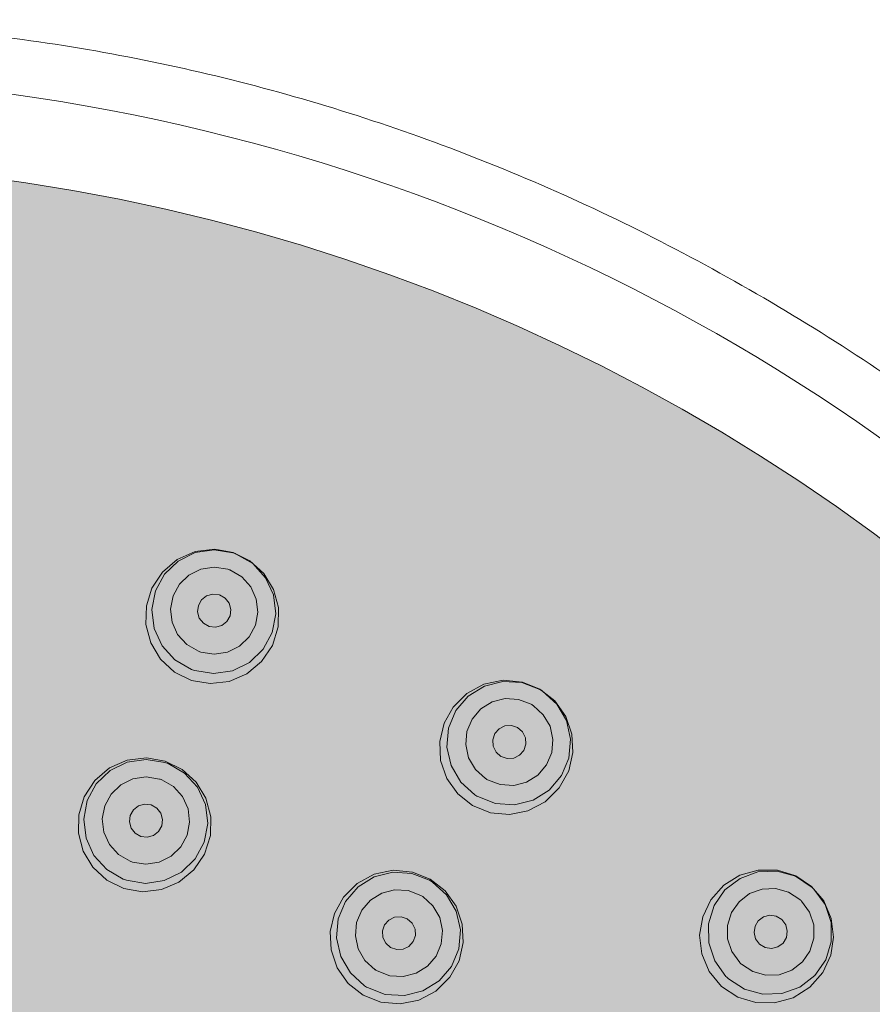
# Model space of a CAD drawing. Units: millimetres. Extents: x -1241 to 1452, y -714 to 1185.
# Drawn here: x -1178 to -1155, y 1158 to 1185 of the extents above; entities that cross this region are included whole.
import ezdxf

# ---------------------------------------------------------------- set-up
doc = ezdxf.new("R2010")
doc.units = ezdxf.units.MM
doc.header["$LTSCALE"] = 10
doc.layers.add('0.15', color=7, linetype='Continuous')

msp = doc.modelspace()

# ---------------------------------------------------------------- wipeouts: each hides what was drawn before it
at = {"color": 255, "linetype": 'Continuous', "lineweight": 0}
msp.add_wipeout([(-1171.331, 1061.932), (-1171.331, 949.932), (-1200.331, 949.932), (-1200.331, 1061.932), (-1200.345, 1064.8), (-1200.74, 1067.642), (-1201.507, 1070.406), (-1202.633, 1073.044), (-1204.099, 1075.511), (-1205.878, 1077.761), (-1207.939, 1079.756), (-1210.246, 1081.461), (-1210.635, 1081.655), (-1211.022, 1081.853), (-1211.409, 1082.054), (-1211.795, 1082.258), (-1212.18, 1082.465), (-1212.565, 1082.676), (-1212.948, 1082.89), (-1213.331, 1083.107), (-1216.437, 1085.018), (-1219.375, 1087.097), (-1222.144, 1089.343), (-1224.745, 1091.756), (-1227.177, 1094.336), (-1229.44, 1097.083), (-1231.535, 1099.998), (-1233.462, 1103.08), (-1235.189, 1106.276), (-1236.686, 1109.534), (-1237.952, 1112.853), (-1238.988, 1116.232), (-1239.794, 1119.673), (-1240.37, 1123.176), (-1240.715, 1126.739), (-1240.831, 1130.364), (-1240.715, 1133.989), (-1240.37, 1137.552), (-1239.794, 1141.055), (-1238.988, 1144.496), (-1237.952, 1147.876), (-1236.686, 1151.194), (-1235.189, 1154.452), (-1233.462, 1157.648), (-1231.535, 1160.73), (-1229.44, 1163.645), (-1227.177, 1166.392), (-1224.745, 1168.972), (-1222.144, 1171.386), (-1219.375, 1173.631), (-1216.437, 1175.71), (-1213.331, 1177.621), (-1210.109, 1179.335), (-1206.826, 1180.82), (-1203.481, 1182.076), (-1200.074, 1183.104), (-1196.606, 1183.904), (-1193.076, 1184.475), (-1189.484, 1184.818), (-1185.831, 1184.932), (-1182.177, 1184.818), (-1178.585, 1184.475), (-1175.055, 1183.904), (-1171.587, 1183.104), (-1168.18, 1182.076), (-1164.835, 1180.82), (-1161.552, 1179.335), (-1158.331, 1177.621), (-1155.224, 1175.71), (-1152.286, 1173.631), (-1149.517, 1171.386), (-1146.916, 1168.972), (-1144.484, 1166.392), (-1142.221, 1163.645), (-1140.126, 1160.73), (-1138.199, 1157.648), (-1136.472, 1154.452), (-1134.975, 1151.194), (-1133.709, 1147.876), (-1132.673, 1144.496), (-1131.867, 1141.055), (-1131.291, 1137.552), (-1130.946, 1133.989), (-1130.831, 1130.364), (-1130.946, 1126.739), (-1131.291, 1123.176), (-1131.867, 1119.673), (-1132.673, 1116.232), (-1133.709, 1112.853), (-1134.975, 1109.534), (-1136.472, 1106.276), (-1138.199, 1103.08), (-1140.126, 1099.998), (-1142.221, 1097.083), (-1144.484, 1094.336), (-1146.916, 1091.756), (-1149.517, 1089.343), (-1152.286, 1087.097), (-1155.224, 1085.018), (-1158.331, 1083.107), (-1158.713, 1082.89), (-1159.096, 1082.676), (-1159.481, 1082.465), (-1159.866, 1082.258), (-1160.252, 1082.054), (-1160.639, 1081.853), (-1161.026, 1081.655), (-1161.415, 1081.461), (-1163.722, 1079.756), (-1165.783, 1077.761), (-1167.562, 1075.511), (-1169.028, 1073.044), (-1170.154, 1070.406), (-1170.921, 1067.642), (-1171.316, 1064.8)], dxfattribs=at).dxf.layer = '0.15'

# ---------------------------------------------------------------- next in the draw order: hatches: boundary and pattern name
at = {"layer": '0.15', "linetype": 'Continuous', "lineweight": 0}
h = msp.add_hatch(color=251, dxfattribs=at)
edge = h.paths.add_edge_path()
edge.add_ellipse((-1185.831, 1130.211), major_axis=(51.634, 0), ratio=0.98557, start_angle=0, end_angle=360)
for points in [[(-1172.338, 1170.46), (-1171.882, 1170.236), (-1171.882, 1170.236), (-1171.506, 1169.893), (-1171.506, 1169.893), (-1171.239, 1169.459), (-1171.239, 1169.459), (-1171.104, 1168.961), (-1171.104, 1168.961), (-1171.112, 1168.443), (-1171.112, 1168.443), (-1171.271, 1167.93), (-1171.271, 1167.93), (-1171.563, 1167.495), (-1171.563, 1167.495), (-1171.966, 1167.161), (-1171.966, 1167.161), (-1172.444, 1166.956), (-1172.444, 1166.956), (-1172.964, 1166.895), (-1173.469, 1166.982), (-1173.931, 1167.209), (-1173.931, 1167.209), (-1174.311, 1167.56), (-1174.311, 1167.56), (-1174.576, 1168.001), (-1174.576, 1168.001), (-1174.706, 1168.501), (-1174.706, 1168.501), (-1174.695, 1169.009), (-1174.695, 1169.009), (-1174.546, 1169.491), (-1174.546, 1169.491), (-1174.258, 1169.93), (-1174.258, 1169.93), (-1173.857, 1170.271), (-1173.857, 1170.271), (-1173.367, 1170.485), (-1173.367, 1170.485), (-1172.836, 1170.548), (-1172.836, 1170.548), (-1172.338, 1170.46)], [(-1172.253, 1170.418), (-1171.804, 1170.159), (-1171.456, 1169.776), (-1171.24, 1169.306), (-1171.177, 1168.792), (-1171.273, 1168.284), (-1171.52, 1167.829), (-1171.893, 1167.471), (-1172.358, 1167.244), (-1172.87, 1167.167), (-1173.382, 1167.25), (-1173.412, 1167.26), (-1173.441, 1167.27), (-1173.471, 1167.282), (-1173.919, 1167.541), (-1174.268, 1167.924), (-1174.484, 1168.394), (-1174.546, 1168.908), (-1174.45, 1169.415), (-1174.203, 1169.87), (-1173.83, 1170.228), (-1173.366, 1170.456), (-1172.853, 1170.532), (-1172.342, 1170.449), (-1172.312, 1170.44), (-1172.283, 1170.429)], [(-1164, 1166.748), (-1163.597, 1166.431), (-1163.296, 1166.006), (-1163.13, 1165.525), (-1163.104, 1165.025), (-1163.217, 1164.526), (-1163.475, 1164.06), (-1163.859, 1163.687), (-1164.326, 1163.441), (-1164.828, 1163.342), (-1165.34, 1163.387), (-1165.829, 1163.58), (-1166.233, 1163.899), (-1166.532, 1164.321), (-1166.699, 1164.807), (-1166.724, 1165.323), (-1166.606, 1165.819), (-1166.36, 1166.259), (-1165.987, 1166.628), (-1165.524, 1166.879), (-1165.001, 1166.986), (-1164.469, 1166.936)], [(-1175.307, 1161.325), (-1175.768, 1161.551), (-1176.152, 1161.905), (-1176.414, 1162.342), (-1176.544, 1162.829), (-1176.535, 1163.333), (-1176.387, 1163.821), (-1176.098, 1164.263), (-1175.694, 1164.604), (-1175.214, 1164.813), (-1174.691, 1164.875), (-1174.182, 1164.787), (-1173.723, 1164.562), (-1173.343, 1164.215), (-1173.078, 1163.779), (-1172.944, 1163.279), (-1172.955, 1162.764), (-1173.117, 1162.256), (-1173.407, 1161.83), (-1173.809, 1161.499), (-1174.283, 1161.298), (-1174.8, 1161.237)], [(-1166.982, 1161.582), (-1166.579, 1161.265), (-1166.279, 1160.843), (-1166.112, 1160.361), (-1166.084, 1159.857), (-1166.197, 1159.362), (-1166.447, 1158.912), (-1166.824, 1158.539), (-1167.289, 1158.292), (-1167.797, 1158.19), (-1168.319, 1158.237), (-1168.803, 1158.429), (-1169.207, 1158.746), (-1169.508, 1159.172), (-1169.674, 1159.655), (-1169.7, 1160.158), (-1169.587, 1160.649), (-1169.341, 1161.095), (-1168.966, 1161.467), (-1168.5, 1161.717), (-1167.987, 1161.821), (-1167.462, 1161.774)], [(-1156.615, 1161.383), (-1156.287, 1160.988), (-1156.081, 1160.51), (-1156.019, 1160.006), (-1156.097, 1159.51), (-1156.311, 1159.046), (-1156.661, 1158.644), (-1157.114, 1158.359), (-1157.623, 1158.217), (-1158.133, 1158.224), (-1158.625, 1158.374), (-1159.063, 1158.665), (-1159.397, 1159.069), (-1159.601, 1159.549), (-1159.659, 1160.06), (-1159.574, 1160.56), (-1159.355, 1161.02), (-1159.004, 1161.414), (-1158.566, 1161.687), (-1158.064, 1161.829), (-1157.542, 1161.824), (-1157.047, 1161.67)]]:
    msp.add_hatch(color=253, dxfattribs=at).paths.add_polyline_path(points)

# ---------------------------------------------------------------- next in the draw order: linework, layer by layer
at = {"layer": '0.15', "color": 0, "linetype": 'Continuous', "lineweight": 0, "flags": 128}
for points in [[(-1172.338, 1170.46), (-1171.882, 1170.236), (-1171.882, 1170.236), (-1171.506, 1169.893), (-1171.506, 1169.893), (-1171.239, 1169.459), (-1171.239, 1169.459), (-1171.104, 1168.961), (-1171.104, 1168.961), (-1171.112, 1168.443), (-1171.112, 1168.443), (-1171.271, 1167.93), (-1171.271, 1167.93), (-1171.563, 1167.495), (-1171.563, 1167.495), (-1171.966, 1167.161), (-1171.966, 1167.161), (-1172.444, 1166.956), (-1172.444, 1166.956), (-1172.964, 1166.895), (-1173.469, 1166.982), (-1173.931, 1167.209), (-1173.931, 1167.209), (-1174.311, 1167.56), (-1174.311, 1167.56), (-1174.576, 1168.001), (-1174.576, 1168.001), (-1174.706, 1168.501), (-1174.706, 1168.501), (-1174.695, 1169.009), (-1174.695, 1169.009), (-1174.546, 1169.491), (-1174.546, 1169.491), (-1174.258, 1169.93), (-1174.258, 1169.93), (-1173.857, 1170.271), (-1173.857, 1170.271), (-1173.367, 1170.485), (-1173.367, 1170.485), (-1172.836, 1170.548), (-1172.836, 1170.548), (-1172.338, 1170.46)], [(-1173.281, 1167.776), (-1173.6, 1167.961), (-1173.6, 1167.961), (-1173.845, 1168.233), (-1173.845, 1168.233), (-1173.996, 1168.564), (-1173.996, 1168.564), (-1174.038, 1168.924), (-1174.038, 1168.924), (-1173.971, 1169.279), (-1173.971, 1169.279), (-1173.799, 1169.597), (-1173.799, 1169.597), (-1173.538, 1169.848), (-1173.538, 1169.848), (-1173.212, 1170.01), (-1173.212, 1170.01), (-1172.85, 1170.065), (-1172.85, 1170.065), (-1172.486, 1170.007)], [(-1172.423, 1169.985), (-1172.104, 1169.8), (-1172.104, 1169.8), (-1171.859, 1169.528), (-1171.859, 1169.528), (-1171.708, 1169.196), (-1171.708, 1169.196), (-1171.665, 1168.837), (-1171.665, 1168.837), (-1171.732, 1168.482), (-1171.732, 1168.482), (-1171.904, 1168.164), (-1171.904, 1168.164), (-1172.166, 1167.912), (-1172.166, 1167.912), (-1172.492, 1167.751), (-1172.492, 1167.751), (-1172.853, 1167.695), (-1172.853, 1167.695), (-1173.218, 1167.754)], [(-1172.486, 1170.007), (-1172.464, 1170), (-1172.464, 1170), (-1172.443, 1169.993), (-1172.443, 1169.993), (-1172.423, 1169.985)], [(-1172.713, 1169.309), (-1172.889, 1169.329), (-1172.889, 1169.329), (-1173.058, 1169.282), (-1173.058, 1169.282), (-1173.196, 1169.174), (-1173.196, 1169.174), (-1173.282, 1169.021), (-1173.282, 1169.021), (-1173.304, 1168.846), (-1173.304, 1168.846), (-1173.257, 1168.677), (-1173.257, 1168.677), (-1173.147, 1168.536), (-1173.147, 1168.536), (-1172.992, 1168.449)], [(-1172.992, 1168.449), (-1172.816, 1168.428), (-1172.816, 1168.428), (-1172.646, 1168.476), (-1172.646, 1168.476), (-1172.509, 1168.584), (-1172.509, 1168.584), (-1172.422, 1168.737), (-1172.422, 1168.737), (-1172.4, 1168.912), (-1172.4, 1168.912), (-1172.448, 1169.081), (-1172.448, 1169.081), (-1172.557, 1169.221), (-1172.557, 1169.221), (-1172.712, 1169.309)], [(-1173.218, 1167.753), (-1173.239, 1167.76), (-1173.239, 1167.76), (-1173.26, 1167.767), (-1173.26, 1167.767), (-1173.281, 1167.775)], [(-1165.768, 1163.874), (-1166.153, 1164.22), (-1166.153, 1164.22), (-1166.415, 1164.668), (-1166.415, 1164.668), (-1166.528, 1165.173), (-1166.528, 1165.173), (-1166.483, 1165.688), (-1166.483, 1165.688), (-1166.283, 1166.165), (-1166.283, 1166.165), (-1165.947, 1166.558), (-1165.947, 1166.558), (-1165.508, 1166.831), (-1165.508, 1166.831), (-1165.006, 1166.957), (-1165.006, 1166.957), (-1164.488, 1166.925), (-1164.488, 1166.925), (-1164.005, 1166.737)], [(-1164.006, 1166.738), (-1163.978, 1166.722), (-1163.978, 1166.722), (-1163.952, 1166.705), (-1163.952, 1166.705), (-1163.925, 1166.689)], [(-1165.48, 1164.318), (-1165.753, 1164.565), (-1165.753, 1164.565), (-1165.937, 1164.882), (-1165.937, 1164.882), (-1166.015, 1165.238), (-1166.015, 1165.238), (-1165.982, 1165.598), (-1165.982, 1165.598), (-1165.842, 1165.932), (-1165.842, 1165.932), (-1165.608, 1166.207), (-1165.608, 1166.207), (-1165.301, 1166.399), (-1165.301, 1166.399), (-1164.948, 1166.489), (-1164.948, 1166.489), (-1164.583, 1166.468), (-1164.583, 1166.468), (-1164.238, 1166.336)], [(-1163.925, 1166.688), (-1163.54, 1166.342), (-1163.54, 1166.342), (-1163.279, 1165.895), (-1163.279, 1165.895), (-1163.165, 1165.389), (-1163.165, 1165.389), (-1163.211, 1164.874), (-1163.211, 1164.874), (-1163.41, 1164.397), (-1163.41, 1164.397), (-1163.746, 1164.004), (-1163.746, 1164.004), (-1164.185, 1163.731), (-1164.185, 1163.731), (-1164.687, 1163.605), (-1164.687, 1163.605), (-1165.205, 1163.637), (-1165.205, 1163.637), (-1165.688, 1163.825)], [(-1164.181, 1166.3), (-1163.908, 1166.052), (-1163.908, 1166.052), (-1163.724, 1165.736), (-1163.724, 1165.736), (-1163.646, 1165.38), (-1163.646, 1165.38), (-1163.679, 1165.02), (-1163.679, 1165.02), (-1163.819, 1164.686), (-1163.819, 1164.686), (-1164.054, 1164.411), (-1164.054, 1164.411), (-1164.36, 1164.219), (-1164.36, 1164.219), (-1164.713, 1164.129), (-1164.713, 1164.129), (-1165.078, 1164.15), (-1165.078, 1164.15), (-1165.423, 1164.282)], [(-1164.238, 1166.335), (-1164.219, 1166.324), (-1164.219, 1166.324), (-1164.2, 1166.312), (-1164.2, 1166.312), (-1164.182, 1166.3)], [(-1164.605, 1165.699), (-1164.774, 1165.757), (-1164.774, 1165.757), (-1164.949, 1165.745), (-1164.949, 1165.745), (-1165.106, 1165.668), (-1165.106, 1165.668), (-1165.223, 1165.536), (-1165.223, 1165.536), (-1165.28, 1165.369), (-1165.28, 1165.369), (-1165.269, 1165.194), (-1165.269, 1165.194), (-1165.192, 1165.034), (-1165.192, 1165.034), (-1165.058, 1164.916)], [(-1165.057, 1164.916), (-1164.889, 1164.859), (-1164.889, 1164.859), (-1164.713, 1164.87), (-1164.713, 1164.87), (-1164.556, 1164.948), (-1164.556, 1164.948), (-1164.44, 1165.079), (-1164.44, 1165.079), (-1164.383, 1165.246), (-1164.383, 1165.246), (-1164.393, 1165.421), (-1164.393, 1165.421), (-1164.471, 1165.581), (-1164.471, 1165.581), (-1164.605, 1165.699)], [(-1175.323, 1161.581), (-1175.772, 1161.84), (-1175.772, 1161.84), (-1176.12, 1162.224), (-1176.12, 1162.224), (-1176.336, 1162.694), (-1176.336, 1162.694), (-1176.399, 1163.208), (-1176.399, 1163.208), (-1176.302, 1163.716), (-1176.302, 1163.716), (-1176.056, 1164.171), (-1176.056, 1164.171), (-1175.682, 1164.53), (-1175.682, 1164.53), (-1175.217, 1164.759), (-1175.217, 1164.759), (-1174.704, 1164.836), (-1174.704, 1164.836), (-1174.193, 1164.753)], [(-1174.104, 1164.721), (-1173.655, 1164.462), (-1173.655, 1164.462), (-1173.307, 1164.078), (-1173.307, 1164.078), (-1173.091, 1163.608), (-1173.091, 1163.608), (-1173.028, 1163.094), (-1173.028, 1163.094), (-1173.125, 1162.586), (-1173.125, 1162.586), (-1173.371, 1162.131), (-1173.371, 1162.131), (-1173.745, 1161.772), (-1173.745, 1161.772), (-1174.21, 1161.543), (-1174.21, 1161.543), (-1174.722, 1161.466), (-1174.722, 1161.466), (-1175.234, 1161.549)], [(-1174.193, 1164.753), (-1174.163, 1164.743), (-1174.163, 1164.743), (-1174.134, 1164.732), (-1174.134, 1164.732), (-1174.104, 1164.721)], [(-1175.135, 1162.068), (-1175.454, 1162.253), (-1175.454, 1162.253), (-1175.7, 1162.525), (-1175.7, 1162.525), (-1175.85, 1162.857), (-1175.85, 1162.857), (-1175.893, 1163.217), (-1175.893, 1163.217), (-1175.825, 1163.573), (-1175.825, 1163.573), (-1175.653, 1163.891), (-1175.653, 1163.891), (-1175.392, 1164.142), (-1175.392, 1164.142), (-1175.066, 1164.305), (-1175.066, 1164.305), (-1174.704, 1164.36), (-1174.704, 1164.36), (-1174.34, 1164.302)], [(-1174.339, 1164.302), (-1174.318, 1164.295), (-1174.318, 1164.295), (-1174.297, 1164.288), (-1174.297, 1164.288), (-1174.277, 1164.28)], [(-1165.423, 1164.283), (-1165.442, 1164.294), (-1165.442, 1164.294), (-1165.461, 1164.306), (-1165.461, 1164.306), (-1165.479, 1164.318)], [(-1174.277, 1164.28), (-1173.957, 1164.095), (-1173.957, 1164.095), (-1173.712, 1163.823), (-1173.712, 1163.823), (-1173.561, 1163.491), (-1173.561, 1163.491), (-1173.519, 1163.131), (-1173.519, 1163.131), (-1173.587, 1162.775), (-1173.587, 1162.775), (-1173.759, 1162.457), (-1173.759, 1162.457), (-1174.02, 1162.205), (-1174.02, 1162.205), (-1174.345, 1162.043), (-1174.345, 1162.043), (-1174.708, 1161.988), (-1174.708, 1161.988), (-1175.072, 1162.046)], [(-1165.688, 1163.824), (-1165.715, 1163.84), (-1165.715, 1163.84), (-1165.742, 1163.857), (-1165.742, 1163.857), (-1165.768, 1163.874)], [(-1174.567, 1163.601), (-1174.743, 1163.622), (-1174.743, 1163.622), (-1174.912, 1163.574), (-1174.912, 1163.574), (-1175.049, 1163.466), (-1175.049, 1163.466), (-1175.135, 1163.314), (-1175.135, 1163.314), (-1175.156, 1163.139), (-1175.156, 1163.139), (-1175.109, 1162.971), (-1175.109, 1162.971), (-1175.001, 1162.831), (-1175.001, 1162.831), (-1174.846, 1162.743)], [(-1174.846, 1162.744), (-1174.67, 1162.723), (-1174.67, 1162.723), (-1174.501, 1162.771), (-1174.501, 1162.771), (-1174.364, 1162.879), (-1174.364, 1162.879), (-1174.278, 1163.031), (-1174.278, 1163.031), (-1174.257, 1163.206), (-1174.257, 1163.206), (-1174.303, 1163.374), (-1174.303, 1163.374), (-1174.412, 1163.514), (-1174.412, 1163.514), (-1174.567, 1163.602)], [(-1175.072, 1162.046), (-1175.094, 1162.053), (-1175.094, 1162.053), (-1175.115, 1162.06), (-1175.115, 1162.06), (-1175.135, 1162.068)], [(-1168.765, 1158.683), (-1169.15, 1159.03), (-1169.15, 1159.03), (-1169.411, 1159.478), (-1169.411, 1159.478), (-1169.524, 1159.983), (-1169.524, 1159.983), (-1169.479, 1160.498), (-1169.479, 1160.498), (-1169.279, 1160.975), (-1169.279, 1160.975), (-1168.943, 1161.369), (-1168.943, 1161.369), (-1168.503, 1161.643), (-1168.503, 1161.643), (-1168.001, 1161.769), (-1168.001, 1161.769), (-1167.484, 1161.737), (-1167.484, 1161.737), (-1167, 1161.55)], [(-1158.943, 1158.939), (-1159.247, 1159.358), (-1159.247, 1159.358), (-1159.41, 1159.85), (-1159.41, 1159.85), (-1159.416, 1160.368), (-1159.416, 1160.368), (-1159.264, 1160.862), (-1159.264, 1160.862), (-1158.97, 1161.287), (-1158.97, 1161.287), (-1158.56, 1161.602), (-1158.56, 1161.602), (-1158.073, 1161.777), (-1158.073, 1161.777), (-1157.556, 1161.797), (-1157.556, 1161.797), (-1157.057, 1161.658), (-1157.057, 1161.658), (-1156.623, 1161.374)], [(-1175.234, 1161.549), (-1175.264, 1161.559), (-1175.264, 1161.559), (-1175.293, 1161.57), (-1175.293, 1161.57), (-1175.323, 1161.581)], [(-1166.92, 1161.501), (-1166.536, 1161.154), (-1166.536, 1161.154), (-1166.274, 1160.706), (-1166.274, 1160.706), (-1166.161, 1160.201), (-1166.161, 1160.201), (-1166.206, 1159.686), (-1166.206, 1159.686), (-1166.406, 1159.209), (-1166.406, 1159.209), (-1166.742, 1158.814), (-1166.742, 1158.814), (-1167.182, 1158.541), (-1167.182, 1158.541), (-1167.684, 1158.415), (-1167.684, 1158.415), (-1168.202, 1158.447), (-1168.202, 1158.447), (-1168.685, 1158.634)], [(-1167.001, 1161.55), (-1166.973, 1161.534), (-1166.973, 1161.534), (-1166.947, 1161.518), (-1166.947, 1161.518), (-1166.92, 1161.501)], [(-1156.623, 1161.374), (-1156.6, 1161.353), (-1156.6, 1161.353), (-1156.577, 1161.331), (-1156.577, 1161.331), (-1156.554, 1161.309)], [(-1168.48, 1159.12), (-1168.754, 1159.368), (-1168.754, 1159.368), (-1168.938, 1159.685), (-1168.938, 1159.685), (-1169.016, 1160.04), (-1169.016, 1160.04), (-1168.982, 1160.402), (-1168.982, 1160.402), (-1168.842, 1160.735), (-1168.842, 1160.735), (-1168.608, 1161.01), (-1168.608, 1161.01), (-1168.3, 1161.204), (-1168.3, 1161.204), (-1167.948, 1161.293), (-1167.948, 1161.293), (-1167.582, 1161.273), (-1167.582, 1161.273), (-1167.238, 1161.14)], [(-1167.181, 1161.105), (-1166.907, 1160.857), (-1166.907, 1160.857), (-1166.723, 1160.541), (-1166.723, 1160.541), (-1166.646, 1160.185), (-1166.646, 1160.185), (-1166.679, 1159.824), (-1166.679, 1159.824), (-1166.819, 1159.49), (-1166.819, 1159.49), (-1167.053, 1159.215), (-1167.053, 1159.215), (-1167.361, 1159.022), (-1167.361, 1159.022), (-1167.714, 1158.932), (-1167.714, 1158.932), (-1168.08, 1158.952), (-1168.08, 1158.952), (-1168.424, 1159.086)], [(-1167.237, 1161.14), (-1167.218, 1161.129), (-1167.218, 1161.129), (-1167.2, 1161.117), (-1167.2, 1161.117), (-1167.181, 1161.105)], [(-1158.568, 1159.313), (-1158.784, 1159.612), (-1158.784, 1159.612), (-1158.898, 1159.961), (-1158.898, 1159.961), (-1158.901, 1160.324), (-1158.901, 1160.324), (-1158.794, 1160.671), (-1158.794, 1160.671), (-1158.588, 1160.967), (-1158.588, 1160.967), (-1158.301, 1161.187), (-1158.301, 1161.187), (-1157.96, 1161.312), (-1157.96, 1161.312), (-1157.597, 1161.327), (-1157.597, 1161.327), (-1157.243, 1161.23), (-1157.243, 1161.23), (-1156.934, 1161.029)], [(-1156.555, 1161.309), (-1156.25, 1160.89), (-1156.25, 1160.89), (-1156.087, 1160.398), (-1156.087, 1160.398), (-1156.081, 1159.88), (-1156.081, 1159.88), (-1156.233, 1159.386), (-1156.233, 1159.386), (-1156.527, 1158.961), (-1156.527, 1158.961), (-1156.937, 1158.646), (-1156.937, 1158.646), (-1157.424, 1158.471), (-1157.424, 1158.471), (-1157.941, 1158.452), (-1157.941, 1158.452), (-1158.44, 1158.59), (-1158.44, 1158.59), (-1158.874, 1158.874)], [(-1156.886, 1160.983), (-1156.67, 1160.684), (-1156.67, 1160.684), (-1156.556, 1160.335), (-1156.556, 1160.335), (-1156.554, 1159.972), (-1156.554, 1159.972), (-1156.66, 1159.625), (-1156.66, 1159.625), (-1156.867, 1159.329), (-1156.867, 1159.329), (-1157.153, 1159.109), (-1157.153, 1159.109), (-1157.494, 1158.984), (-1157.494, 1158.984), (-1157.857, 1158.969), (-1157.857, 1158.969), (-1158.211, 1159.066), (-1158.211, 1159.066), (-1158.52, 1159.267)], [(-1156.934, 1161.029), (-1156.917, 1161.014), (-1156.917, 1161.014), (-1156.902, 1160.999), (-1156.902, 1160.999), (-1156.886, 1160.983)], [(-1167.606, 1160.502), (-1167.773, 1160.559), (-1167.773, 1160.559), (-1167.948, 1160.547), (-1167.948, 1160.547), (-1168.105, 1160.47), (-1168.105, 1160.47), (-1168.221, 1160.339), (-1168.221, 1160.339), (-1168.279, 1160.172), (-1168.279, 1160.172), (-1168.268, 1159.998), (-1168.268, 1159.998), (-1168.19, 1159.839), (-1168.19, 1159.839), (-1168.056, 1159.721)], [(-1157.425, 1160.483), (-1157.578, 1160.574), (-1157.578, 1160.574), (-1157.753, 1160.599), (-1157.753, 1160.599), (-1157.922, 1160.556), (-1157.922, 1160.556), (-1158.064, 1160.451), (-1158.064, 1160.451), (-1158.154, 1160.3), (-1158.154, 1160.3), (-1158.18, 1160.127), (-1158.18, 1160.127), (-1158.137, 1159.955), (-1158.137, 1159.955), (-1158.03, 1159.811)], [(-1168.057, 1159.721), (-1167.889, 1159.665), (-1167.889, 1159.665), (-1167.715, 1159.676), (-1167.715, 1159.676), (-1167.558, 1159.753), (-1167.558, 1159.753), (-1167.441, 1159.884), (-1167.441, 1159.884), (-1167.384, 1160.051), (-1167.384, 1160.051), (-1167.394, 1160.225), (-1167.394, 1160.225), (-1167.472, 1160.384), (-1167.472, 1160.384), (-1167.606, 1160.502)], [(-1158.031, 1159.811), (-1157.878, 1159.72), (-1157.878, 1159.72), (-1157.703, 1159.695), (-1157.703, 1159.695), (-1157.534, 1159.738), (-1157.534, 1159.738), (-1157.392, 1159.843), (-1157.392, 1159.843), (-1157.302, 1159.993), (-1157.302, 1159.993), (-1157.276, 1160.167), (-1157.276, 1160.167), (-1157.319, 1160.339), (-1157.319, 1160.339), (-1157.426, 1160.483)], [(-1158.52, 1159.267), (-1158.537, 1159.282), (-1158.537, 1159.282), (-1158.553, 1159.297), (-1158.553, 1159.297), (-1158.568, 1159.313)], [(-1168.424, 1159.086), (-1168.443, 1159.097), (-1168.443, 1159.097), (-1168.462, 1159.108), (-1168.462, 1159.108), (-1168.48, 1159.121)], [(-1168.685, 1158.634), (-1168.712, 1158.649), (-1168.712, 1158.649), (-1168.738, 1158.666), (-1168.738, 1158.666), (-1168.765, 1158.683)], [(-1158.874, 1158.874), (-1158.897, 1158.895), (-1158.897, 1158.895), (-1158.92, 1158.917), (-1158.92, 1158.917), (-1158.943, 1158.939)]]:
    msp.add_lwpolyline(points, dxfattribs=at)
for points in [[(-1172.253, 1170.418), (-1171.804, 1170.159), (-1171.804, 1170.159), (-1171.456, 1169.776), (-1171.456, 1169.776), (-1171.24, 1169.306), (-1171.24, 1169.306), (-1171.177, 1168.792), (-1171.177, 1168.792), (-1171.273, 1168.284), (-1171.273, 1168.284), (-1171.52, 1167.829), (-1171.52, 1167.829), (-1171.893, 1167.471), (-1171.893, 1167.471), (-1172.358, 1167.244), (-1172.358, 1167.244), (-1172.87, 1167.167), (-1172.87, 1167.167), (-1173.382, 1167.25), (-1173.412, 1167.26), (-1173.412, 1167.26), (-1173.441, 1167.27), (-1173.441, 1167.27), (-1173.471, 1167.282), (-1173.919, 1167.541), (-1173.919, 1167.541), (-1174.268, 1167.924), (-1174.268, 1167.924), (-1174.484, 1168.394), (-1174.484, 1168.394), (-1174.546, 1168.908), (-1174.546, 1168.908), (-1174.45, 1169.415), (-1174.45, 1169.415), (-1174.203, 1169.87), (-1174.203, 1169.87), (-1173.83, 1170.228), (-1173.83, 1170.228), (-1173.366, 1170.456), (-1173.366, 1170.456), (-1172.853, 1170.532), (-1172.853, 1170.532), (-1172.342, 1170.449), (-1172.312, 1170.44), (-1172.312, 1170.44), (-1172.283, 1170.429), (-1172.283, 1170.429)], [(-1164, 1166.748), (-1163.597, 1166.431), (-1163.597, 1166.431), (-1163.296, 1166.006), (-1163.296, 1166.006), (-1163.13, 1165.525), (-1163.13, 1165.525), (-1163.104, 1165.025), (-1163.104, 1165.025), (-1163.217, 1164.526), (-1163.217, 1164.526), (-1163.475, 1164.06), (-1163.475, 1164.06), (-1163.859, 1163.687), (-1163.859, 1163.687), (-1164.326, 1163.441), (-1164.326, 1163.441), (-1164.828, 1163.342), (-1164.828, 1163.342), (-1165.34, 1163.387), (-1165.829, 1163.58), (-1166.233, 1163.899), (-1166.233, 1163.899), (-1166.532, 1164.321), (-1166.532, 1164.321), (-1166.699, 1164.807), (-1166.699, 1164.807), (-1166.724, 1165.323), (-1166.724, 1165.323), (-1166.606, 1165.819), (-1166.606, 1165.819), (-1166.36, 1166.259), (-1166.36, 1166.259), (-1165.987, 1166.628), (-1165.987, 1166.628), (-1165.524, 1166.879), (-1165.524, 1166.879), (-1165.001, 1166.986), (-1165.001, 1166.986), (-1164.469, 1166.936)], [(-1175.307, 1161.325), (-1175.768, 1161.551), (-1175.768, 1161.551), (-1176.152, 1161.905), (-1176.152, 1161.905), (-1176.414, 1162.342), (-1176.414, 1162.342), (-1176.544, 1162.829), (-1176.544, 1162.829), (-1176.535, 1163.333), (-1176.535, 1163.333), (-1176.387, 1163.821), (-1176.387, 1163.821), (-1176.098, 1164.263), (-1176.098, 1164.263), (-1175.694, 1164.604), (-1175.694, 1164.604), (-1175.214, 1164.813), (-1175.214, 1164.813), (-1174.691, 1164.875), (-1174.182, 1164.787), (-1173.723, 1164.562), (-1173.723, 1164.562), (-1173.343, 1164.215), (-1173.343, 1164.215), (-1173.078, 1163.779), (-1173.078, 1163.779), (-1172.944, 1163.279), (-1172.944, 1163.279), (-1172.955, 1162.764), (-1172.955, 1162.764), (-1173.117, 1162.256), (-1173.117, 1162.256), (-1173.407, 1161.83), (-1173.407, 1161.83), (-1173.809, 1161.499), (-1173.809, 1161.499), (-1174.283, 1161.298), (-1174.283, 1161.298), (-1174.8, 1161.237)], [(-1166.982, 1161.582), (-1166.579, 1161.265), (-1166.579, 1161.265), (-1166.279, 1160.843), (-1166.279, 1160.843), (-1166.112, 1160.361), (-1166.112, 1160.361), (-1166.084, 1159.857), (-1166.084, 1159.857), (-1166.197, 1159.362), (-1166.197, 1159.362), (-1166.447, 1158.912), (-1166.447, 1158.912), (-1166.824, 1158.539), (-1166.824, 1158.539), (-1167.289, 1158.292), (-1167.289, 1158.292), (-1167.797, 1158.19), (-1167.797, 1158.19), (-1168.319, 1158.237), (-1168.803, 1158.429), (-1169.207, 1158.746), (-1169.207, 1158.746), (-1169.508, 1159.172), (-1169.508, 1159.172), (-1169.674, 1159.655), (-1169.674, 1159.655), (-1169.7, 1160.158), (-1169.7, 1160.158), (-1169.587, 1160.649), (-1169.587, 1160.649), (-1169.341, 1161.095), (-1169.341, 1161.095), (-1168.966, 1161.467), (-1168.966, 1161.467), (-1168.5, 1161.717), (-1168.5, 1161.717), (-1167.987, 1161.821), (-1167.987, 1161.821), (-1167.462, 1161.774)], [(-1156.615, 1161.383), (-1156.287, 1160.988), (-1156.287, 1160.988), (-1156.081, 1160.51), (-1156.081, 1160.51), (-1156.019, 1160.006), (-1156.019, 1160.006), (-1156.097, 1159.51), (-1156.097, 1159.51), (-1156.311, 1159.046), (-1156.311, 1159.046), (-1156.661, 1158.644), (-1156.661, 1158.644), (-1157.114, 1158.359), (-1157.114, 1158.359), (-1157.623, 1158.217), (-1157.623, 1158.217), (-1158.133, 1158.224), (-1158.133, 1158.224), (-1158.625, 1158.374), (-1159.063, 1158.665), (-1159.397, 1159.069), (-1159.397, 1159.069), (-1159.601, 1159.549), (-1159.601, 1159.549), (-1159.659, 1160.06), (-1159.659, 1160.06), (-1159.574, 1160.56), (-1159.574, 1160.56), (-1159.355, 1161.02), (-1159.355, 1161.02), (-1159.004, 1161.414), (-1159.004, 1161.414), (-1158.566, 1161.687), (-1158.566, 1161.687), (-1158.064, 1161.829), (-1158.064, 1161.829), (-1157.542, 1161.824), (-1157.542, 1161.824), (-1157.047, 1161.67)]]:
    msp.add_lwpolyline(points, close=True, dxfattribs=at)
at = {"layer": '0.15', "color": 0, "linetype": 'Continuous', "lineweight": 0}
for centre, major_axis, ratio in [((-1185.831, 1130.432), (53.5, 0), 0.990654), ((-1185.831, 1130.211), (51.634, 0), 0.98557)]:
    msp.add_ellipse(centre, major_axis=major_axis, ratio=ratio, dxfattribs=at)
msp.add_rational_spline([(-1171.331, 1061.932), (-1171.331, 1005.932), (-1171.331, 949.932), (-1185.831, 949.932), (-1200.331, 949.932), (-1200.331, 1005.932), (-1200.331, 1061.932), (-1199.554, 1074.608), (-1210.246, 1081.461), (-1211.802, 1082.232), (-1226.093, 1090.418), (-1240.831, 1115.743), (-1240.831, 1144.985), (-1226.093, 1170.31), (-1200.568, 1184.932), (-1171.093, 1184.932), (-1145.568, 1170.31), (-1130.831, 1144.985), (-1130.831, 1115.743), (-1145.568, 1090.418), (-1159.859, 1082.232), (-1161.415, 1081.461), (-1172.107, 1074.608), (-1171.331, 1061.932)], [1, 1, 1, 1, 1, 1, 1, 0.862324373349, 1, 1, 1, 1, 1, 1, 1, 1, 1, 1, 1, 1, 1, 1, 0.862324373349, 1], degree=2, knots=[0, 0, 0, 0.1886, 0.1886, 0.237434, 0.237434, 0.426034, 0.426034, 0.462915, 0.462915, 0.468764, 0.517615, 0.566465, 0.615316, 0.664166, 0.713017, 0.761867, 0.810718, 0.859568, 0.908419, 0.957269, 0.963118, 0.963118, 1, 1, 1], dxfattribs=at)

doc.saveas('drawing.dxf')
